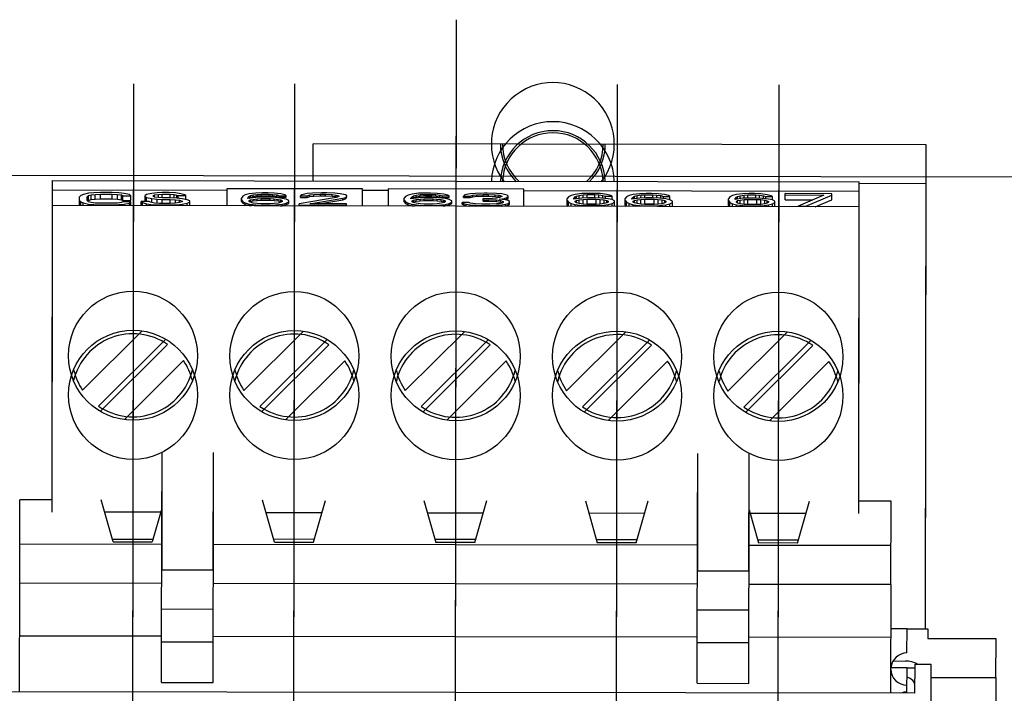
# Paper-space layout '177R0621_4_4' of a CAD drawing. Units: millimetres. Extents: x 0 to 841, y 0 to 594.
# Drawn here: x 320 to 326, y 412 to 416 of the extents above; entities that cross this region are included whole.
import ezdxf

# ---------------------------------------------------------------- set-up
doc = ezdxf.new("R2010")
doc.units = ezdxf.units.MM
doc.header["$LTSCALE"] = 46.255
doc.linetypes.add('CENTER', pattern=[0.6, 0.375, -0.075, 0.075, -0.075])
doc.layers.get('0').update_dxf_attribs({"linetype": 'CONTINUOUS'})
for name, color, linetype in [('2D_ITEMS', 7, 'CONTINUOUS'), ('COSMETIC', 7, 'CONTINUOUS'), ('LAY0001', 7, 'CONTINUOUS'), ('ROUNDS', 7, 'CONTINUOUS')]:
    doc.layers.add(name, color=color, linetype=linetype)

psp = doc.layouts.new('177R0621_4_4')

# ---------------------------------------------------------------- linework, layer by layer
at = {"color": 2, "linetype": 'CONTINUOUS'}
psp.add_line((355.7404, 415.3665), (306.7305, 415.4465), dxfattribs=at)
at = {"color": 7, "linetype": 'CONTINUOUS'}
for p, q in [((319.7377, 413.7097), (319.7404, 415.3953)), ((319.7404, 415.3953), (324.7404, 415.3871)), ((324.7377, 413.7015), (324.7404, 415.3871)), ((320.8204, 415.3335), (319.7404, 415.3353)), ((319.9062, 415.2404), (319.9063, 415.2943)), ((319.9145, 415.3024), (319.9063, 415.2943)), ((319.9308, 415.3089), (319.9145, 415.3024)), ((319.9634, 415.3153), (319.9308, 415.3089)), ((319.9552, 415.2942), (319.9634, 415.3007)), ((319.9552, 415.2698), (319.9552, 415.2942)), ((319.9961, 415.3185), (319.9634, 415.3153)), ((319.9634, 415.3007), (319.9797, 415.3055)), ((319.9634, 415.2711), (319.9634, 415.3007)), ((319.9797, 415.3055), (320.0042, 415.3088)), ((319.9797, 415.276), (319.9797, 415.3055)), ((320.0369, 415.3201), (319.9961, 415.3185)), ((320.0042, 415.3088), (320.0368, 415.3103)), ((320.0042, 415.2792), (320.0042, 415.3088)), ((320.0368, 415.2808), (320.0368, 415.3103)), ((320.0368, 415.3103), (320.1103, 415.3102)), ((320.1103, 415.32), (320.0369, 415.3201)), ((320.1102, 415.2807), (320.1103, 415.3102)), ((320.1511, 415.3183), (320.1103, 415.32)), ((320.1103, 415.3102), (320.1429, 415.3085)), ((320.1429, 415.279), (320.1429, 415.3085)), ((320.1429, 415.3085), (320.1674, 415.3052)), ((320.1837, 415.315), (320.1511, 415.3183)), ((320.1673, 415.2757), (320.1674, 415.3052)), ((320.1674, 415.3052), (320.1755, 415.3003)), ((320.1755, 415.2708), (320.1755, 415.3003)), ((320.1755, 415.3003), (320.2245, 415.3003)), ((320.2163, 415.3084), (320.1837, 415.315)), ((320.2245, 415.3003), (320.2163, 415.3084)), ((320.2244, 415.2707), (320.2245, 415.3003)), ((320.3224, 415.3082), (320.3142, 415.3017)), ((320.3142, 415.2657), (320.3142, 415.3017)), ((320.3142, 415.2952), (320.3224, 415.2887)), ((320.3223, 415.2643), (320.3224, 415.2887)), ((320.355, 415.3147), (320.3224, 415.3082)), ((320.3224, 415.2887), (320.355, 415.2822)), ((320.3877, 415.3179), (320.355, 415.3147)), ((320.3632, 415.3), (320.3713, 415.3049)), ((320.3632, 415.2968), (320.3632, 415.3)), ((320.3713, 415.2919), (320.3632, 415.2968)), ((320.3713, 415.3049), (320.3958, 415.3081)), ((320.3713, 415.2919), (320.3713, 415.3049)), ((320.3958, 415.2886), (320.3713, 415.2919)), ((320.4203, 415.3195), (320.3877, 415.3179)), ((320.3958, 415.3081), (320.4203, 415.3097)), ((320.3958, 415.2886), (320.3958, 415.3081)), ((320.4202, 415.2869), (320.3958, 415.2886)), ((320.4202, 415.2869), (320.4203, 415.3097)), ((320.4692, 415.2869), (320.4202, 415.2869)), ((320.4611, 415.3194), (320.4203, 415.3195)), ((320.4203, 415.3097), (320.4692, 415.3096)), ((320.5019, 415.3177), (320.4611, 415.3194)), ((320.4692, 415.2869), (320.4692, 415.3096)), ((320.4692, 415.3096), (320.4937, 415.308)), ((320.51, 415.2852), (320.4692, 415.2869)), ((320.4937, 415.2858), (320.4937, 415.308)), ((320.4937, 415.308), (320.51, 415.3047)), ((320.5345, 415.3128), (320.5019, 415.3177)), ((320.51, 415.2852), (320.51, 415.3047)), ((320.51, 415.3047), (320.5182, 415.3014)), ((320.5426, 415.2819), (320.51, 415.2852)), ((320.5181, 415.2843), (320.5182, 415.3014)), ((320.5182, 415.3014), (320.5671, 415.3013)), ((320.559, 415.3062), (320.5345, 415.3128)), ((320.5671, 415.3013), (320.559, 415.3062)), ((320.5671, 415.2769), (320.5671, 415.3013)), ((320.8204, 415.3437), (320.8202, 415.2375)), ((321.6604, 415.3423), (320.8204, 415.3437)), ((320.9102, 415.2649), (320.9103, 415.2861)), ((320.9184, 415.2975), (320.9103, 415.2861)), ((320.9348, 415.3056), (320.9184, 415.2975)), ((320.9593, 415.3121), (320.9348, 415.3056)), ((320.9511, 415.2861), (320.9592, 415.2958)), ((321, 415.2892), (320.9511, 415.2828)), ((320.9511, 415.2828), (320.9511, 415.2861)), ((320.9573, 415.2836), (320.9592, 415.286)), ((320.9592, 415.2958), (320.9674, 415.3007)), ((320.9592, 415.286), (320.9592, 415.2958)), ((320.9592, 415.286), (320.9674, 415.2908)), ((321.0001, 415.3169), (320.9593, 415.3121)), ((320.9674, 415.3007), (320.9837, 415.3055)), ((320.9674, 415.2908), (320.9674, 415.3007)), ((320.9674, 415.2908), (320.9837, 415.2957)), ((320.9837, 415.3055), (321.0082, 415.3087)), ((320.9837, 415.2957), (320.9837, 415.3055)), ((320.9837, 415.2957), (321.0082, 415.2989)), ((321.0408, 415.2908), (321, 415.2892)), ((321.0409, 415.3184), (321.0001, 415.3169)), ((321.0082, 415.3087), (321.0327, 415.3103)), ((321.0082, 415.2989), (321.0082, 415.3087)), ((321.0082, 415.2989), (321.0327, 415.3005)), ((321.0327, 415.3005), (321.0327, 415.3103)), ((321.0327, 415.3103), (321.0816, 415.3102)), ((321.0327, 415.3005), (321.0816, 415.3004)), ((321.0816, 415.2907), (321.0408, 415.2908)), ((321.0735, 415.3184), (321.0409, 415.3184)), ((321.1143, 415.3167), (321.0735, 415.3184)), ((321.0816, 415.3004), (321.0816, 415.3102)), ((321.0816, 415.3102), (321.1061, 415.3086)), ((321.0816, 415.3004), (321.1061, 415.2987)), ((321.1224, 415.289), (321.0816, 415.2907)), ((321.1061, 415.2987), (321.1061, 415.3086)), ((321.1061, 415.3086), (321.1306, 415.3053)), ((321.1061, 415.2987), (321.1306, 415.2954)), ((321.1551, 415.3117), (321.1143, 415.3167)), ((321.1632, 415.2841), (321.1224, 415.289)), ((321.1306, 415.2954), (321.1306, 415.3053)), ((321.1306, 415.3053), (321.1469, 415.3004)), ((321.1306, 415.2954), (321.1469, 415.2905)), ((321.1469, 415.2905), (321.1469, 415.3004)), ((321.1469, 415.3004), (321.1877, 415.3003)), ((321.1469, 415.2905), (321.1877, 415.2905)), ((321.1795, 415.3052), (321.1551, 415.3117)), ((321.1876, 415.2792), (321.1632, 415.2841)), ((321.1877, 415.3003), (321.1795, 415.3052)), ((321.1877, 415.2905), (321.1877, 415.3003)), ((321.4977, 415.2901), (321.2692, 415.2498)), ((321.2856, 415.3067), (321.2774, 415.3002)), ((321.2774, 415.2903), (321.2774, 415.3002)), ((321.2774, 415.3002), (321.3182, 415.3001)), ((321.2774, 415.2903), (321.3182, 415.2903)), ((321.3182, 415.3131), (321.2856, 415.3067)), ((321.3509, 415.3163), (321.3182, 415.3131)), ((321.3182, 415.3001), (321.3345, 415.305)), ((321.3182, 415.2903), (321.3182, 415.3001)), ((321.3182, 415.2903), (321.3345, 415.2951)), ((321.3344, 415.2497), (321.5385, 415.2851)), ((321.3345, 415.305), (321.359, 415.3082)), ((321.3345, 415.2951), (321.3345, 415.305)), ((321.3345, 415.2951), (321.359, 415.2983)), ((321.408, 415.3178), (321.3509, 415.3163)), ((321.359, 415.3082), (321.3998, 415.3097)), ((321.359, 415.2983), (321.359, 415.3082)), ((321.359, 415.2983), (321.3998, 415.2999)), ((321.3998, 415.2999), (321.3998, 415.3097)), ((321.3998, 415.3097), (321.4324, 415.3097)), ((321.3998, 415.2999), (321.4324, 415.2998)), ((321.4406, 415.3178), (321.408, 415.3178)), ((321.4324, 415.2998), (321.4324, 415.3097)), ((321.4324, 415.3097), (321.4732, 415.308)), ((321.4324, 415.2998), (321.4732, 415.2981)), ((321.4896, 415.3161), (321.4406, 415.3178)), ((321.4732, 415.2981), (321.4732, 415.308)), ((321.4732, 415.308), (321.4977, 415.3047)), ((321.4732, 415.2981), (321.4977, 415.2948)), ((321.5222, 415.3128), (321.4896, 415.3161)), ((321.4977, 415.2948), (321.4977, 415.3047)), ((321.4977, 415.3047), (321.514, 415.2998)), ((321.514, 415.2965), (321.4977, 415.2901)), ((321.4977, 415.2948), (321.5045, 415.2928)), ((321.514, 415.2998), (321.514, 415.2965)), ((321.5548, 415.3062), (321.5222, 415.3128)), ((321.5384, 415.2753), (321.5385, 415.2851)), ((321.5385, 415.2851), (321.5548, 415.29)), ((321.563, 415.2997), (321.5548, 415.3062)), ((321.5548, 415.29), (321.563, 415.2965)), ((321.5548, 415.2801), (321.5548, 415.29)), ((321.5548, 415.2801), (321.5629, 415.2866)), ((321.5629, 415.2866), (321.563, 415.2997)), ((321.6602, 415.2362), (321.6604, 415.3423)), ((321.8203, 415.3319), (321.6603, 415.3322)), ((321.8204, 415.342), (321.8202, 415.2359)), ((322.6604, 415.3407), (321.8204, 415.342)), ((321.9202, 415.2633), (321.9203, 415.2845)), ((321.9284, 415.2959), (321.9203, 415.2845)), ((321.9448, 415.304), (321.9284, 415.2959)), ((321.9693, 415.3104), (321.9448, 415.304)), ((321.9611, 415.2844), (321.9692, 415.2942)), ((322.01, 415.2876), (321.9611, 415.2812)), ((321.9611, 415.2812), (321.9611, 415.2844)), ((321.9673, 415.282), (321.9692, 415.2843)), ((321.9692, 415.2942), (321.9774, 415.299)), ((321.9692, 415.2843), (321.9692, 415.2942)), ((321.9692, 415.2843), (321.9774, 415.2892)), ((322.0101, 415.3152), (321.9693, 415.3104)), ((321.9774, 415.299), (321.9937, 415.3039)), ((321.9774, 415.2892), (321.9774, 415.299)), ((321.9774, 415.2892), (321.9937, 415.294)), ((321.9937, 415.3039), (322.0182, 415.3071)), ((321.9937, 415.294), (321.9937, 415.3039)), ((321.9937, 415.294), (322.0182, 415.2972)), ((322.0508, 415.2892), (322.01, 415.2876)), ((322.0509, 415.3168), (322.0101, 415.3152)), ((322.0182, 415.3071), (322.0427, 415.3087)), ((322.0182, 415.2972), (322.0182, 415.3071)), ((322.0182, 415.2972), (322.0427, 415.2988)), ((322.0427, 415.2988), (322.0427, 415.3087)), ((322.0427, 415.3087), (322.0916, 415.3086)), ((322.0427, 415.2988), (322.0916, 415.2987)), ((322.0916, 415.2891), (322.0508, 415.2892)), ((322.0835, 415.3167), (322.0509, 415.3168)), ((322.1243, 415.315), (322.0835, 415.3167)), ((322.0916, 415.2987), (322.0916, 415.3086)), ((322.0916, 415.3086), (322.1161, 415.3069)), ((322.0916, 415.2987), (322.1161, 415.2971)), ((322.1324, 415.2874), (322.0916, 415.2891)), ((322.1161, 415.2971), (322.1161, 415.3069)), ((322.1161, 415.3069), (322.1406, 415.3036)), ((322.1161, 415.2971), (322.1406, 415.2938)), ((322.1651, 415.3101), (322.1243, 415.315)), ((322.1732, 415.2824), (322.1324, 415.2874)), ((322.1406, 415.2938), (322.1406, 415.3036)), ((322.1406, 415.3036), (322.1569, 415.2987)), ((322.1406, 415.2938), (322.1569, 415.2889)), ((322.1569, 415.2889), (322.1569, 415.2987)), ((322.1569, 415.2987), (322.1977, 415.2987)), ((322.1569, 415.2889), (322.1977, 415.2888)), ((322.1895, 415.3036), (322.1651, 415.3101)), ((322.1977, 415.2987), (322.1895, 415.3036)), ((322.1977, 415.2888), (322.1977, 415.2987)), ((322.2956, 415.305), (322.2874, 415.2985)), ((322.2874, 415.2887), (322.2874, 415.2985)), ((322.2874, 415.2985), (322.3282, 415.2985)), ((322.2874, 415.2887), (322.3282, 415.2886)), ((322.3282, 415.3115), (322.2956, 415.305)), ((322.3609, 415.3147), (322.3282, 415.3115)), ((322.3282, 415.2985), (322.3445, 415.3033)), ((322.3282, 415.2886), (322.3282, 415.2985)), ((322.3282, 415.2886), (322.3445, 415.2935)), ((322.3445, 415.3033), (322.369, 415.3065)), ((322.3445, 415.2935), (322.3445, 415.3033)), ((322.3445, 415.2935), (322.369, 415.2967)), ((322.418, 415.3162), (322.3609, 415.3147)), ((322.369, 415.3065), (322.4098, 415.3081)), ((322.369, 415.2967), (322.369, 415.3065)), ((322.369, 415.2967), (322.4098, 415.2982)), ((322.4098, 415.2982), (322.4098, 415.3081)), ((322.4098, 415.3081), (322.4424, 415.308)), ((322.4098, 415.2982), (322.4424, 415.2982)), ((322.4343, 415.3162), (322.418, 415.3162)), ((322.4914, 415.3144), (322.4343, 415.3162)), ((322.4424, 415.2982), (322.4424, 415.308)), ((322.4424, 415.308), (322.4832, 415.3063)), ((322.4424, 415.2982), (322.4832, 415.2965)), ((322.4914, 415.2852), (322.4424, 415.282)), ((322.4832, 415.2965), (322.4832, 415.3063)), ((322.4832, 415.3063), (322.5077, 415.303)), ((322.4832, 415.2965), (322.5077, 415.2932)), ((322.524, 415.3111), (322.4914, 415.3144)), ((322.5077, 415.2884), (322.4914, 415.2852)), ((322.5077, 415.2932), (322.5077, 415.303)), ((322.5077, 415.303), (322.524, 415.2981)), ((322.524, 415.2949), (322.5077, 415.2884)), ((322.5077, 415.2932), (322.5145, 415.2911)), ((322.5077, 415.2787), (322.5403, 415.2835)), ((322.5567, 415.3046), (322.524, 415.3111)), ((322.524, 415.2981), (322.524, 415.2949)), ((322.5403, 415.2835), (322.5566, 415.2883)), ((322.5403, 415.276), (322.5403, 415.2835)), ((322.5566, 415.2883), (322.5648, 415.2948)), ((322.5566, 415.2785), (322.5566, 415.2883)), ((322.5566, 415.2785), (322.5648, 415.285)), ((322.5648, 415.2981), (322.5567, 415.3046)), ((322.5648, 415.285), (322.5648, 415.2981)), ((322.6602, 415.2345), (322.6604, 415.3407)), ((324.7403, 415.3271), (322.6603, 415.3305)), ((322.9384, 415.2942), (322.9303, 415.2828)), ((322.9548, 415.3023), (322.9384, 415.2942)), ((322.9793, 415.3088), (322.9548, 415.3023)), ((322.9711, 415.2828), (322.9792, 415.2925)), ((323.02, 415.2859), (322.9711, 415.2795)), ((322.9792, 415.2925), (322.9874, 415.2974)), ((322.9792, 415.2806), (322.9792, 415.2925)), ((323.0201, 415.3136), (322.9793, 415.3088)), ((322.9874, 415.2974), (323.0037, 415.3022)), ((322.9874, 415.2817), (322.9874, 415.2974)), ((323.0037, 415.3022), (323.0282, 415.3054)), ((323.0037, 415.2838), (323.0037, 415.3022)), ((323.0608, 415.2875), (323.02, 415.2859)), ((323.0609, 415.3151), (323.0201, 415.3136)), ((323.0282, 415.3054), (323.0527, 415.307)), ((323.0282, 415.2863), (323.0282, 415.3054)), ((323.0527, 415.2872), (323.0527, 415.307)), ((323.0527, 415.307), (323.1016, 415.3069)), ((323.1016, 415.2874), (323.0608, 415.2875)), ((323.0935, 415.3151), (323.0609, 415.3151)), ((323.1343, 415.3134), (323.0935, 415.3151)), ((323.1016, 415.2874), (323.1016, 415.3069)), ((323.1016, 415.3069), (323.1261, 415.3053)), ((323.1424, 415.2857), (323.1016, 415.2874)), ((323.1261, 415.2864), (323.1261, 415.3053)), ((323.1261, 415.3053), (323.1506, 415.302)), ((323.1751, 415.3084), (323.1343, 415.3134)), ((323.1832, 415.2808), (323.1424, 415.2857)), ((323.1505, 415.2848), (323.1506, 415.302)), ((323.1506, 415.302), (323.1669, 415.2971)), ((323.1669, 415.2828), (323.1669, 415.2971)), ((323.1669, 415.2971), (323.2077, 415.297)), ((323.1995, 415.3019), (323.1751, 415.3084)), ((323.2077, 415.297), (323.1995, 415.3019)), ((323.2076, 415.2759), (323.2077, 415.297)), ((323.2974, 415.2936), (323.2892, 415.2823)), ((323.3137, 415.3017), (323.2974, 415.2936)), ((323.3382, 415.3082), (323.3137, 415.3017)), ((323.33, 415.2822), (323.3382, 415.2919)), ((323.379, 415.2854), (323.33, 415.2789)), ((323.379, 415.313), (323.3382, 415.3082)), ((323.3382, 415.2919), (323.3464, 415.2968)), ((323.3382, 415.28), (323.3382, 415.2919)), ((323.3463, 415.2811), (323.3464, 415.2968)), ((323.3464, 415.2968), (323.3627, 415.3016)), ((323.3627, 415.3016), (323.3872, 415.3049)), ((323.3627, 415.2832), (323.3627, 415.3016)), ((323.4198, 415.3146), (323.379, 415.313)), ((323.4198, 415.2869), (323.379, 415.2854)), ((323.3871, 415.2857), (323.3872, 415.3049)), ((323.3872, 415.3049), (323.4117, 415.3064)), ((323.4116, 415.2866), (323.4117, 415.3064)), ((323.4117, 415.3064), (323.4606, 415.3064)), ((323.4525, 415.3145), (323.4198, 415.3146)), ((323.4606, 415.2868), (323.4198, 415.2869)), ((323.4932, 415.3128), (323.4525, 415.3145)), ((323.4606, 415.2868), (323.4606, 415.3064)), ((323.4606, 415.3064), (323.4851, 415.3047)), ((323.5014, 415.2852), (323.4606, 415.2868)), ((323.485, 415.2858), (323.4851, 415.3047)), ((323.4851, 415.3047), (323.5095, 415.3014)), ((323.534, 415.3079), (323.4932, 415.3128)), ((323.5421, 415.2802), (323.5014, 415.2852)), ((323.5095, 415.2842), (323.5095, 415.3014)), ((323.5095, 415.3014), (323.5259, 415.2965)), ((323.5258, 415.2822), (323.5259, 415.2965)), ((323.5259, 415.2965), (323.5666, 415.2964)), ((323.5585, 415.3013), (323.534, 415.3079)), ((323.5666, 415.2964), (323.5585, 415.3013)), ((323.5666, 415.2753), (323.5666, 415.2964)), ((323.9383, 415.2926), (323.9303, 415.2812)), ((323.9543, 415.3007), (323.9383, 415.2926)), ((323.9782, 415.3071), (323.9543, 415.3007)), ((323.9702, 415.2811), (323.9782, 415.2909)), ((324.0181, 415.2843), (323.9702, 415.2779)), ((324.0181, 415.3119), (323.9782, 415.3071)), ((323.9782, 415.2909), (323.9862, 415.2957)), ((323.9782, 415.279), (323.9782, 415.2909)), ((323.9862, 415.2957), (324.0022, 415.3006)), ((323.9862, 415.28), (323.9862, 415.2957)), ((324.0021, 415.2822), (324.0022, 415.3006)), ((324.0022, 415.3006), (324.0261, 415.3038)), ((324.0581, 415.3135), (324.0181, 415.3119)), ((324.058, 415.2859), (324.0181, 415.2843)), ((324.0261, 415.3038), (324.0501, 415.3054)), ((324.0261, 415.2846), (324.0261, 415.3038)), ((324.05, 415.2856), (324.0501, 415.3054)), ((324.0501, 415.3054), (324.098, 415.3053)), ((324.0979, 415.2858), (324.058, 415.2859)), ((324.09, 415.3135), (324.0581, 415.3135)), ((324.1299, 415.3118), (324.09, 415.3135)), ((324.0979, 415.2858), (324.098, 415.3053)), ((324.1379, 415.2841), (324.0979, 415.2858)), ((324.098, 415.3053), (324.1219, 415.3037)), ((324.1219, 415.2848), (324.1219, 415.3037)), ((324.1219, 415.3037), (324.1459, 415.3004)), ((324.1698, 415.3068), (324.1299, 415.3118)), ((324.1778, 415.2792), (324.1379, 415.2841)), ((324.1458, 415.2831), (324.1459, 415.3004)), ((324.1459, 415.3004), (324.1618, 415.2955)), ((324.1618, 415.2812), (324.1618, 415.2955)), ((324.1618, 415.2955), (324.2017, 415.2954)), ((324.1938, 415.3003), (324.1698, 415.3068)), ((324.2017, 415.2954), (324.1938, 415.3003)), ((324.2017, 415.2743), (324.2017, 415.2954)), ((324.2815, 415.2755), (324.2816, 415.3131)), ((324.569, 415.3127), (324.2816, 415.3131)), ((324.2816, 415.305), (324.5211, 415.3046)), ((324.5211, 415.3046), (324.3613, 415.2366)), ((324.4092, 415.2365), (324.569, 415.3045)), ((324.569, 415.275), (324.569, 415.3127)), ((324.7402, 415.2311), (319.7402, 415.2393)), ((319.9062, 415.2699), (319.9144, 415.2618)), ((319.9062, 415.2404), (319.9075, 415.239)), ((319.9144, 415.239), (319.9144, 415.2618)), ((319.9144, 415.2618), (319.9307, 415.2552)), ((319.9307, 415.239), (319.9307, 415.2552)), ((319.9307, 415.2552), (319.9633, 415.2487)), ((319.9633, 415.2633), (319.9552, 415.2698)), ((319.9584, 415.2672), (319.9634, 415.2711)), ((319.9797, 415.2584), (319.9633, 415.2633)), ((319.9633, 415.2389), (319.9633, 415.2487)), ((319.9633, 415.2487), (319.9959, 415.2454)), ((319.9634, 415.2711), (319.9797, 415.276)), ((319.9797, 415.276), (320.0042, 415.2792)), ((320.0041, 415.2551), (319.9797, 415.2584)), ((319.9959, 415.2389), (319.9959, 415.2454)), ((319.9959, 415.2454), (320.0367, 415.2437)), ((320.0368, 415.2534), (320.0041, 415.2551)), ((320.0042, 415.2792), (320.0368, 415.2808)), ((320.0367, 415.2388), (320.0367, 415.2437)), ((320.0367, 415.2437), (320.1102, 415.2436)), ((320.0368, 415.2808), (320.1102, 415.2807)), ((320.1102, 415.2533), (320.0368, 415.2534)), ((320.1102, 415.2807), (320.1429, 415.279)), ((320.1428, 415.2549), (320.1102, 415.2533)), ((320.1102, 415.2436), (320.151, 415.2451)), ((320.1102, 415.2387), (320.1102, 415.2436)), ((320.1673, 415.2581), (320.1428, 415.2549)), ((320.1429, 415.279), (320.1673, 415.2757)), ((320.1509, 415.2386), (320.151, 415.2451)), ((320.151, 415.2451), (320.1836, 415.2483)), ((320.1673, 415.2757), (320.1755, 415.2708)), ((320.1755, 415.263), (320.1673, 415.2581)), ((320.1755, 415.2708), (320.2244, 415.2707)), ((320.2244, 415.2629), (320.1755, 415.263)), ((320.1836, 415.2483), (320.2162, 415.2548)), ((320.1836, 415.2386), (320.1836, 415.2483)), ((320.2162, 415.2548), (320.2244, 415.2629)), ((320.2162, 415.2385), (320.2162, 415.2548)), ((320.2244, 415.2385), (320.2244, 415.2629)), ((320.2896, 415.2384), (320.2897, 415.2644)), ((320.2897, 415.2644), (320.2978, 415.2579)), ((320.3386, 415.2643), (320.2897, 415.2644)), ((320.2978, 415.2384), (320.2978, 415.2579)), ((320.2978, 415.2579), (320.3223, 415.2497)), ((320.3142, 415.2657), (320.3158, 415.2644)), ((320.3223, 415.2384), (320.3223, 415.2497)), ((320.3223, 415.2497), (320.3631, 415.2448)), ((320.3468, 415.2594), (320.3386, 415.2643)), ((320.3712, 415.2545), (320.3468, 415.2594)), ((320.3549, 415.2578), (320.355, 415.2822)), ((320.355, 415.2822), (320.3876, 415.2789)), ((320.3631, 415.2383), (320.3631, 415.2448)), ((320.3631, 415.2448), (320.4039, 415.2431)), ((320.4039, 415.2528), (320.3712, 415.2545)), ((320.3876, 415.2537), (320.3876, 415.2789)), ((320.3876, 415.2789), (320.4202, 415.2772)), ((320.4691, 415.2527), (320.4039, 415.2528)), ((320.4039, 415.2382), (320.4039, 415.2431)), ((320.4039, 415.2431), (320.4691, 415.243)), ((320.4202, 415.2528), (320.4202, 415.2772)), ((320.4202, 415.2772), (320.4692, 415.2771)), ((320.4691, 415.2527), (320.4692, 415.2771)), ((320.5018, 415.2543), (320.4691, 415.2527)), ((320.4691, 415.243), (320.5099, 415.2445)), ((320.4691, 415.2381), (320.4691, 415.243)), ((320.4692, 415.2771), (320.5018, 415.2754)), ((320.5018, 415.2543), (320.5018, 415.2754)), ((320.5018, 415.2754), (320.5263, 415.2721)), ((320.5263, 415.2575), (320.5018, 415.2543)), ((320.5099, 415.2445), (320.5426, 415.2477)), ((320.5099, 415.238), (320.5099, 415.2445)), ((320.5263, 415.2575), (320.5263, 415.2721)), ((320.5263, 415.2721), (320.5426, 415.2672)), ((320.5426, 415.2624), (320.5263, 415.2575)), ((320.5425, 415.238), (320.5426, 415.2477)), ((320.5752, 415.2753), (320.5426, 415.2819)), ((320.5426, 415.2672), (320.5426, 415.2624)), ((320.5426, 415.2477), (320.5752, 415.2542)), ((320.5915, 415.2688), (320.5752, 415.2753)), ((320.5752, 415.2542), (320.5915, 415.2606)), ((320.5752, 415.2379), (320.5752, 415.2542)), ((320.5915, 415.2379), (320.5915, 415.2688)), ((320.9102, 415.2649), (320.9184, 415.2535)), ((320.9103, 415.2748), (320.9184, 415.2634)), ((320.9184, 415.2535), (320.9184, 415.2634)), ((320.9184, 415.2634), (320.9347, 415.2552)), ((320.9184, 415.2535), (320.9347, 415.2454)), ((320.9347, 415.2454), (320.9347, 415.2552)), ((320.9347, 415.2552), (320.9592, 415.2487)), ((320.9347, 415.2454), (320.9591, 415.2388)), ((320.9591, 415.2388), (320.9592, 415.2487)), ((320.9591, 415.2388), (320.9717, 415.2373)), ((320.9592, 415.2698), (320.9674, 415.2747)), ((320.9592, 415.2649), (320.9592, 415.2698)), ((320.9673, 415.26), (320.9592, 415.2649)), ((320.9592, 415.2487), (320.9999, 415.2437)), ((320.9633, 415.2624), (320.9673, 415.2648)), ((320.9673, 415.2648), (320.9674, 415.2747)), ((320.9673, 415.2648), (320.9837, 415.268)), ((320.9836, 415.2551), (320.9673, 415.26)), ((320.9674, 415.2747), (320.9837, 415.2779)), ((321.0081, 415.2518), (320.9836, 415.2551)), ((320.9837, 415.2779), (321.0082, 415.2811)), ((320.9837, 415.268), (320.9837, 415.2779)), ((320.9837, 415.268), (321.0081, 415.2713)), ((320.9999, 415.2372), (320.9999, 415.2437)), ((320.9999, 415.2437), (321.0407, 415.242)), ((321.0081, 415.2713), (321.0082, 415.2811)), ((321.0081, 415.2713), (321.0326, 415.2728)), ((321.0326, 415.2502), (321.0081, 415.2518)), ((321.0082, 415.2811), (321.0326, 415.2827)), ((321.0326, 415.2728), (321.0326, 415.2827)), ((321.0326, 415.2827), (321.0898, 415.2826)), ((321.0326, 415.2728), (321.0897, 415.2727)), ((321.0897, 415.2501), (321.0326, 415.2502)), ((321.0407, 415.2372), (321.0407, 415.242)), ((321.0407, 415.242), (321.0815, 415.242)), ((321.0815, 415.242), (321.1223, 415.2435)), ((321.0815, 415.2371), (321.0815, 415.242)), ((321.0897, 415.2727), (321.0898, 415.2826)), ((321.0897, 415.2727), (321.1142, 415.2711)), ((321.1142, 415.2517), (321.0897, 415.2501)), ((321.0898, 415.2826), (321.1142, 415.2809)), ((321.1142, 415.2711), (321.1142, 415.2809)), ((321.1142, 415.2809), (321.1387, 415.2776)), ((321.1142, 415.2711), (321.1387, 415.2678)), ((321.1387, 415.2549), (321.1142, 415.2517)), ((321.1223, 415.2435), (321.1631, 415.2483)), ((321.1223, 415.237), (321.1223, 415.2435)), ((321.1387, 415.2678), (321.1387, 415.2776)), ((321.1387, 415.2776), (321.155, 415.2744)), ((321.1387, 415.2678), (321.155, 415.2645)), ((321.155, 415.2597), (321.1387, 415.2549)), ((321.1505, 415.237), (321.1631, 415.2385)), ((321.155, 415.2645), (321.155, 415.2744)), ((321.155, 415.2744), (321.1632, 415.2695)), ((321.1631, 415.2646), (321.155, 415.2597)), ((321.155, 415.2645), (321.159, 415.2621)), ((321.1632, 415.2695), (321.1631, 415.2646)), ((321.1631, 415.2483), (321.1876, 415.2548)), ((321.1631, 415.2385), (321.1631, 415.2483)), ((321.1631, 415.2385), (321.1876, 415.2449)), ((321.2039, 415.271), (321.1876, 415.2792)), ((321.1876, 415.2548), (321.2039, 415.2629)), ((321.1876, 415.2449), (321.1876, 415.2548)), ((321.1876, 415.2449), (321.2039, 415.2531)), ((321.2039, 415.2531), (321.2039, 415.271)), ((321.2692, 415.2368), (321.2692, 415.2498)), ((321.2692, 415.2417), (321.5629, 415.2412)), ((321.5629, 415.2493), (321.3344, 415.2497)), ((321.3906, 415.2496), (321.5384, 415.2753)), ((321.5384, 415.2753), (321.5548, 415.2801)), ((321.5629, 415.2363), (321.5629, 415.2493)), ((321.9202, 415.2633), (321.9284, 415.2519)), ((321.9203, 415.2731), (321.9284, 415.2617)), ((321.9284, 415.2519), (321.9284, 415.2617)), ((321.9284, 415.2617), (321.9447, 415.2536)), ((321.9284, 415.2519), (321.9447, 415.2437)), ((321.9447, 415.2437), (321.9447, 415.2536)), ((321.9447, 415.2536), (321.9692, 415.247)), ((321.9447, 415.2437), (321.9691, 415.2372)), ((321.9691, 415.2372), (321.9692, 415.247)), ((321.9691, 415.2372), (321.9817, 415.2356)), ((321.9692, 415.2682), (321.9774, 415.273)), ((321.9692, 415.2633), (321.9692, 415.2682)), ((321.9773, 415.2584), (321.9692, 415.2633)), ((321.9692, 415.247), (322.0099, 415.2421)), ((321.9733, 415.2608), (321.9773, 415.2632)), ((321.9773, 415.2632), (321.9774, 415.273)), ((321.9773, 415.2632), (321.9937, 415.2664)), ((321.9936, 415.2535), (321.9773, 415.2584)), ((321.9774, 415.273), (321.9937, 415.2762)), ((322.0181, 415.2502), (321.9936, 415.2535)), ((321.9937, 415.2762), (322.0182, 415.2795)), ((321.9937, 415.2664), (321.9937, 415.2762)), ((321.9937, 415.2664), (322.0181, 415.2696)), ((322.0099, 415.2356), (322.0099, 415.2421)), ((322.0099, 415.2421), (322.0507, 415.2404)), ((322.0181, 415.2696), (322.0182, 415.2795)), ((322.0181, 415.2696), (322.0426, 415.2712)), ((322.0426, 415.2485), (322.0181, 415.2502)), ((322.0182, 415.2795), (322.0426, 415.281)), ((322.0426, 415.2712), (322.0426, 415.281)), ((322.0426, 415.281), (322.0997, 415.2809)), ((322.0426, 415.2712), (322.0997, 415.2711)), ((322.0997, 415.2484), (322.0426, 415.2485)), ((322.0507, 415.2355), (322.0507, 415.2404)), ((322.0507, 415.2404), (322.0915, 415.2403)), ((322.0915, 415.2403), (322.1323, 415.2419)), ((322.0915, 415.2355), (322.0915, 415.2403)), ((322.0997, 415.2711), (322.0997, 415.2809)), ((322.0997, 415.2809), (322.1242, 415.2793)), ((322.0997, 415.2711), (322.1242, 415.2694)), ((322.1242, 415.25), (322.0997, 415.2484)), ((322.1242, 415.2694), (322.1242, 415.2793)), ((322.1242, 415.2793), (322.1487, 415.276)), ((322.1242, 415.2694), (322.1487, 415.2661)), ((322.1487, 415.2532), (322.1242, 415.25)), ((322.1323, 415.2419), (322.1731, 415.2467)), ((322.1323, 415.2354), (322.1323, 415.2419)), ((322.1487, 415.2661), (322.1487, 415.276)), ((322.1487, 415.276), (322.165, 415.2727)), ((322.1487, 415.2661), (322.165, 415.2629)), ((322.165, 415.2581), (322.1487, 415.2532)), ((322.1605, 415.2354), (322.1731, 415.2368)), ((322.165, 415.2629), (322.165, 415.2727)), ((322.165, 415.2727), (322.1732, 415.2678)), ((322.1731, 415.2629), (322.165, 415.2581)), ((322.165, 415.2629), (322.169, 415.2605)), ((322.1732, 415.2678), (322.1731, 415.2629)), ((322.1731, 415.2467), (322.1976, 415.2531)), ((322.1731, 415.2368), (322.1731, 415.2467)), ((322.1731, 415.2368), (322.1976, 415.2433)), ((322.1976, 415.2775), (322.1732, 415.2824)), ((322.2139, 415.2694), (322.1976, 415.2775)), ((322.1976, 415.2531), (322.2139, 415.2612)), ((322.1976, 415.2433), (322.1976, 415.2531)), ((322.1976, 415.2433), (322.2139, 415.2514)), ((322.2139, 415.2514), (322.2139, 415.2694)), ((322.2792, 415.248), (322.2792, 415.2579)), ((322.2792, 415.2579), (322.2873, 415.253)), ((322.32, 415.2578), (322.2792, 415.2579)), ((322.2792, 415.248), (322.2873, 415.2432)), ((322.2873, 415.2432), (322.2873, 415.253)), ((322.2873, 415.253), (322.3037, 415.2481)), ((322.2873, 415.2432), (322.3036, 415.2383)), ((322.3036, 415.2383), (322.3037, 415.2481)), ((322.3036, 415.2383), (322.3272, 415.2351)), ((322.3037, 415.2481), (322.3281, 415.2448)), ((322.3281, 415.2546), (322.32, 415.2578)), ((322.3445, 415.2513), (322.3281, 415.2546)), ((322.3281, 415.235), (322.3281, 415.2448)), ((322.3281, 415.2448), (322.3608, 415.2415)), ((322.3608, 415.2496), (322.3445, 415.2513)), ((322.3607, 415.235), (322.3608, 415.2415)), ((322.4016, 415.2479), (322.3608, 415.2496)), ((322.3608, 415.2415), (322.3934, 415.2398)), ((322.3934, 415.235), (322.3934, 415.2398)), ((322.3934, 415.2398), (322.4586, 415.2397)), ((322.4505, 415.2479), (322.4016, 415.2479)), ((322.4097, 415.2657), (322.4098, 415.2821)), ((322.4097, 415.2657), (322.4424, 415.2657)), ((322.4424, 415.282), (322.4098, 415.2821)), ((322.4098, 415.2756), (322.4424, 415.2755)), ((322.4424, 415.2657), (322.4424, 415.2755)), ((322.4424, 415.2755), (322.4913, 415.2738)), ((322.4424, 415.2657), (322.4913, 415.264)), ((322.4913, 415.2494), (322.4505, 415.2479)), ((322.4586, 415.2397), (322.4913, 415.2413)), ((322.4586, 415.2349), (322.4586, 415.2397)), ((322.4913, 415.264), (322.4913, 415.2738)), ((322.4913, 415.2738), (322.5158, 415.2705)), ((322.4913, 415.264), (322.5158, 415.2607)), ((322.5076, 415.251), (322.4913, 415.2494)), ((322.4913, 415.2413), (322.5239, 415.2445)), ((322.4913, 415.2348), (322.4913, 415.2413)), ((322.5239, 415.2542), (322.5076, 415.251)), ((322.5484, 415.2753), (322.5077, 415.2787)), ((322.5158, 415.2607), (322.5158, 415.2705)), ((322.5158, 415.2705), (322.5321, 415.264)), ((322.5158, 415.2607), (322.5279, 415.2558)), ((322.5321, 415.2575), (322.5239, 415.2542)), ((322.5239, 415.2445), (322.5484, 415.2477)), ((322.5239, 415.2346), (322.5239, 415.2445)), ((322.5248, 415.2348), (322.5484, 415.2379)), ((322.5321, 415.264), (322.5321, 415.2575)), ((322.5466, 415.2755), (322.5566, 415.2785)), ((322.5648, 415.2704), (322.5484, 415.2753)), ((322.5484, 415.2477), (322.5647, 415.2525)), ((322.5484, 415.2379), (322.5484, 415.2477)), ((322.5484, 415.2379), (322.5647, 415.2427)), ((322.5647, 415.2525), (322.5729, 415.2574)), ((322.5647, 415.2427), (322.5647, 415.2525)), ((322.5647, 415.2427), (322.5729, 415.2476)), ((322.5729, 415.2639), (322.5648, 415.2704)), ((322.5729, 415.2476), (322.5729, 415.2639)), ((322.9302, 415.2419), (322.9303, 415.2828)), ((322.9302, 415.2419), (322.9358, 415.2341)), ((322.9303, 415.2715), (322.9384, 415.2601)), ((322.9383, 415.2341), (322.9384, 415.2601)), ((322.9384, 415.2601), (322.9547, 415.2519)), ((322.9547, 415.2341), (322.9547, 415.2519)), ((322.9547, 415.2519), (322.9792, 415.2454)), ((322.9711, 415.2795), (322.9711, 415.2828)), ((322.9791, 415.234), (322.9792, 415.2454)), ((322.9792, 415.2665), (322.9874, 415.2714)), ((322.9792, 415.2616), (322.9792, 415.2665)), ((322.9873, 415.2567), (322.9792, 415.2616)), ((322.9792, 415.2454), (323.0199, 415.2404)), ((322.9873, 415.2567), (322.9874, 415.2714)), ((323.0036, 415.2518), (322.9873, 415.2567)), ((322.9874, 415.2714), (323.0037, 415.2746)), ((323.0036, 415.2518), (323.0037, 415.2746)), ((323.0281, 415.2485), (323.0036, 415.2518)), ((323.0037, 415.2746), (323.0282, 415.2778)), ((323.0199, 415.2339), (323.0199, 415.2404)), ((323.0199, 415.2404), (323.0607, 415.2387)), ((323.0281, 415.2483), (323.0282, 415.2778)), ((323.0526, 415.2469), (323.0281, 415.2485)), ((323.0282, 415.2778), (323.0526, 415.2794)), ((323.0302, 415.2484), (323.0526, 415.2498)), ((323.0526, 415.2498), (323.0526, 415.2794)), ((323.0526, 415.2794), (323.1097, 415.2793)), ((323.0526, 415.2498), (323.1097, 415.2498)), ((323.1097, 415.2468), (323.0526, 415.2469)), ((323.0607, 415.2339), (323.0607, 415.2387)), ((323.0607, 415.2387), (323.1015, 415.2387)), ((323.1015, 415.2387), (323.1423, 415.2402)), ((323.1015, 415.2338), (323.1015, 415.2387)), ((323.1097, 415.2498), (323.1097, 415.2793)), ((323.1097, 415.2793), (323.1342, 415.2776)), ((323.1097, 415.2498), (323.132, 415.2482)), ((323.1342, 415.2484), (323.1097, 415.2468)), ((323.1342, 415.2481), (323.1342, 415.2776)), ((323.1342, 415.2776), (323.1587, 415.2743)), ((323.1587, 415.2516), (323.1342, 415.2484)), ((323.1423, 415.2402), (323.1831, 415.245)), ((323.1423, 415.2337), (323.1423, 415.2402)), ((323.1587, 415.2516), (323.1587, 415.2743)), ((323.1587, 415.2743), (323.175, 415.2711)), ((323.175, 415.2564), (323.1587, 415.2516)), ((323.175, 415.2564), (323.175, 415.2711)), ((323.175, 415.2711), (323.1832, 415.2662)), ((323.1831, 415.2613), (323.175, 415.2564)), ((323.1832, 415.2662), (323.1831, 415.2613)), ((323.1831, 415.245), (323.2076, 415.2515)), ((323.1831, 415.2337), (323.1831, 415.245)), ((323.2076, 415.2759), (323.1832, 415.2808)), ((323.2239, 415.2677), (323.2076, 415.2759)), ((323.2076, 415.2515), (323.2239, 415.2596)), ((323.2076, 415.2336), (323.2076, 415.2515)), ((323.2239, 415.2336), (323.2239, 415.2677)), ((323.2892, 415.2413), (323.2892, 415.2823)), ((323.2892, 415.2709), (323.2974, 415.2595)), ((323.2892, 415.2413), (323.2948, 415.2335)), ((323.2973, 415.2335), (323.2974, 415.2595)), ((323.2974, 415.2595), (323.3137, 415.2513)), ((323.3136, 415.2335), (323.3137, 415.2513)), ((323.3137, 415.2513), (323.3381, 415.2448)), ((323.33, 415.2789), (323.33, 415.2822)), ((323.3381, 415.2334), (323.3381, 415.2448)), ((323.3381, 415.2448), (323.3789, 415.2398)), ((323.3382, 415.2659), (323.3463, 415.2708)), ((323.3382, 415.261), (323.3382, 415.2659)), ((323.3463, 415.2561), (323.3382, 415.261)), ((323.3463, 415.2708), (323.3626, 415.274)), ((323.3463, 415.2561), (323.3463, 415.2708)), ((323.3626, 415.2512), (323.3463, 415.2561)), ((323.3626, 415.274), (323.3871, 415.2772)), ((323.3626, 415.2512), (323.3626, 415.274)), ((323.3871, 415.248), (323.3626, 415.2512)), ((323.3789, 415.2334), (323.3789, 415.2398)), ((323.3789, 415.2398), (323.4197, 415.2381)), ((323.3871, 415.2772), (323.4116, 415.2788)), ((323.3871, 415.2477), (323.3871, 415.2772)), ((323.4116, 415.2463), (323.3871, 415.248)), ((323.3892, 415.2478), (323.4116, 415.2493)), ((323.4116, 415.2493), (323.4116, 415.2788)), ((323.4116, 415.2788), (323.4687, 415.2787)), ((323.4116, 415.2493), (323.4687, 415.2492)), ((323.4687, 415.2462), (323.4116, 415.2463)), ((323.4197, 415.2333), (323.4197, 415.2381)), ((323.4197, 415.2381), (323.4605, 415.2381)), ((323.4605, 415.2381), (323.5013, 415.2396)), ((323.4605, 415.2332), (323.4605, 415.2381)), ((323.4687, 415.2492), (323.4687, 415.2787)), ((323.4687, 415.2787), (323.4932, 415.277)), ((323.4687, 415.2492), (323.491, 415.2476)), ((323.4931, 415.2478), (323.4687, 415.2462)), ((323.4931, 415.2475), (323.4932, 415.277)), ((323.5176, 415.251), (323.4931, 415.2478)), ((323.4932, 415.277), (323.5177, 415.2738)), ((323.5013, 415.2396), (323.5421, 415.2444)), ((323.5013, 415.2332), (323.5013, 415.2396)), ((323.5176, 415.251), (323.5177, 415.2738)), ((323.5339, 415.2558), (323.5176, 415.251)), ((323.5177, 415.2738), (323.534, 415.2705)), ((323.5339, 415.2558), (323.534, 415.2705)), ((323.5421, 415.2607), (323.5339, 415.2558)), ((323.534, 415.2705), (323.5421, 415.2656)), ((323.5666, 415.2753), (323.5421, 415.2802)), ((323.5421, 415.2656), (323.5421, 415.2607)), ((323.5421, 415.2444), (323.5666, 415.2509)), ((323.5421, 415.2331), (323.5421, 415.2444)), ((323.5665, 415.2331), (323.5666, 415.2509)), ((323.5829, 415.2671), (323.5666, 415.2753)), ((323.5666, 415.2509), (323.5829, 415.259)), ((323.5829, 415.233), (323.5829, 415.2671)), ((323.9302, 415.2403), (323.9303, 415.2812)), ((323.9302, 415.2403), (323.9357, 415.2325)), ((323.9303, 415.2698), (323.9382, 415.2584)), ((323.9382, 415.2324), (323.9382, 415.2584)), ((323.9382, 415.2584), (323.9542, 415.2503)), ((323.9541, 415.2324), (323.9542, 415.2503)), ((323.9542, 415.2503), (323.9781, 415.2437)), ((323.9702, 415.2779), (323.9702, 415.2811)), ((323.9781, 415.2649), (323.9861, 415.2697)), ((323.9781, 415.26), (323.9781, 415.2649)), ((323.9861, 415.2551), (323.9781, 415.26)), ((323.9781, 415.2324), (323.9781, 415.2437)), ((323.9781, 415.2437), (324.018, 415.2388)), ((323.9861, 415.2697), (324.0021, 415.273)), ((323.9861, 415.2551), (323.9861, 415.2697)), ((324.0021, 415.2502), (323.9861, 415.2551)), ((324.0021, 415.273), (324.0261, 415.2762)), ((324.0021, 415.2502), (324.0021, 415.273)), ((324.026, 415.2469), (324.0021, 415.2502)), ((324.018, 415.2323), (324.018, 415.2388)), ((324.018, 415.2388), (324.0579, 415.2371)), ((324.026, 415.2466), (324.0261, 415.2762)), ((324.05, 415.2452), (324.026, 415.2469)), ((324.0261, 415.2762), (324.05, 415.2778)), ((324.0281, 415.2468), (324.05, 415.2482)), ((324.05, 415.2482), (324.05, 415.2778)), ((324.05, 415.2778), (324.1059, 415.2777)), ((324.05, 415.2482), (324.1059, 415.2481)), ((324.1059, 415.2452), (324.05, 415.2452)), ((324.0579, 415.2323), (324.0579, 415.2371)), ((324.0579, 415.2371), (324.0979, 415.237)), ((324.0978, 415.2322), (324.0979, 415.237)), ((324.0979, 415.237), (324.1378, 415.2386)), ((324.1059, 415.2481), (324.1059, 415.2777)), ((324.1059, 415.2777), (324.1299, 415.276)), ((324.1059, 415.2481), (324.1277, 415.2466)), ((324.1298, 415.2467), (324.1059, 415.2452)), ((324.1298, 415.2465), (324.1299, 415.276)), ((324.1538, 415.25), (324.1298, 415.2467)), ((324.1299, 415.276), (324.1538, 415.2727)), ((324.1378, 415.2386), (324.1777, 415.2434)), ((324.1378, 415.2321), (324.1378, 415.2386)), ((324.1538, 415.25), (324.1538, 415.2727)), ((324.1538, 415.2727), (324.1698, 415.2694)), ((324.1697, 415.2548), (324.1538, 415.25)), ((324.1697, 415.2548), (324.1698, 415.2694)), ((324.1777, 415.2597), (324.1697, 415.2548)), ((324.1698, 415.2694), (324.1777, 415.2645)), ((324.1777, 415.2645), (324.1777, 415.2597)), ((324.1777, 415.2434), (324.2017, 415.2499)), ((324.1777, 415.2321), (324.1777, 415.2434)), ((324.2017, 415.2743), (324.1778, 415.2792)), ((324.2016, 415.232), (324.2017, 415.2499)), ((324.2177, 415.2661), (324.2017, 415.2743)), ((324.2017, 415.2499), (324.2176, 415.258)), ((324.2176, 415.232), (324.2177, 415.2661)), ((324.2815, 415.2755), (324.452, 415.2752)), ((324.3613, 415.2318), (324.3613, 415.2366)), ((324.3613, 415.2366), (324.4092, 415.2365)), ((324.4092, 415.2317), (324.4092, 415.2365)), ((324.467, 415.2316), (324.569, 415.275)), ((319.7375, 413.3397), (319.7401, 414.9525)), ((324.7375, 413.3316), (324.7401, 414.9443)), ((320.2924, 414.4608), (319.926, 414.0956)), ((320.926, 414.094), (321.2924, 414.4592)), ((322.2924, 414.4576), (321.9259, 414.0924)), ((323.2924, 414.4559), (322.9259, 414.0907)), ((323.9259, 414.0891), (324.2923, 414.4543)), ((320.0248, 413.9965), (320.4395, 414.4099)), ((320.4526, 414.3785), (320.0378, 413.9651)), ((321.4395, 414.4082), (321.0248, 413.9948)), ((321.0378, 413.9635), (321.4526, 414.3769)), ((322.0248, 413.9932), (322.4395, 414.4066)), ((322.4526, 414.3752), (322.0378, 413.9618)), ((323.0248, 413.9916), (323.4395, 414.405)), ((323.4526, 414.3736), (323.0378, 413.9602)), ((324.4395, 414.4033), (324.0248, 413.9899)), ((324.0378, 413.9586), (324.4526, 414.372)), ((320.185, 413.9142), (320.5514, 414.2794)), ((321.5514, 414.2777), (321.185, 413.9125)), ((322.185, 413.9109), (322.5514, 414.2761)), ((323.185, 413.9093), (323.5514, 414.2745)), ((324.5514, 414.2728), (324.185, 413.9076)), ((320.4177, 413.7085), (320.4165, 412.9816)), ((320.7365, 412.981), (320.7377, 413.708)), ((323.7377, 413.7031), (323.7365, 412.9761)), ((324.0565, 412.9756), (324.0577, 413.7026)), ((320.4158, 412.2842), (320.4177, 413.4665)), ((320.7358, 412.2836), (320.7377, 413.466)), ((323.7358, 412.2787), (323.7377, 413.4611)), ((324.0558, 412.2782), (324.0577, 413.4606)), ((319.5364, 412.8989), (319.5372, 413.4156)), ((319.7376, 413.4153), (319.5372, 413.4156)), ((320.1158, 413.1547), (320.0422, 413.4148)), ((321.1158, 413.1531), (321.0422, 413.4132)), ((321.3578, 413.1527), (321.4322, 413.4125)), ((322.0422, 413.4115), (322.1158, 413.1514)), ((322.3578, 413.151), (322.4322, 413.4109)), ((323.0422, 413.4099), (323.1158, 413.1498)), ((323.3578, 413.1494), (323.4322, 413.4093)), ((324.3578, 413.1478), (324.4322, 413.4076)), ((324.9372, 413.4068), (324.7376, 413.4071)), ((324.9364, 412.8901), (324.9372, 413.4068)), ((320.4106, 413.3386), (320.0636, 413.3392)), ((320.4171, 413.3615), (320.3578, 413.1543)), ((321.0636, 413.3376), (321.4106, 413.337)), ((322.0636, 413.3359), (322.4106, 413.3354)), ((323.0636, 413.3343), (323.4106, 413.3337)), ((324.0575, 413.3542), (324.1158, 413.1482)), ((324.0636, 413.3327), (324.4106, 413.3321)), ((320.1107, 413.1727), (320.3629, 413.1723)), ((320.1158, 413.1547), (320.3578, 413.1543)), ((321.3629, 413.1707), (321.1107, 413.1711)), ((321.1158, 413.1531), (321.3578, 413.1527)), ((322.3629, 413.169), (322.1107, 413.1694)), ((322.3578, 413.151), (322.1158, 413.1514)), ((323.3629, 413.1674), (323.1107, 413.1678)), ((323.3578, 413.1494), (323.1158, 413.1498)), ((324.3629, 413.1658), (324.1107, 413.1662)), ((324.3578, 413.1478), (324.1158, 413.1482)), ((320.4172, 413.1394), (319.5368, 413.1409)), ((323.7372, 413.134), (320.7372, 413.1389)), ((324.9368, 413.1321), (324.0572, 413.1335)), ((320.4165, 412.9816), (320.7365, 412.981)), ((323.7365, 412.9761), (324.0565, 412.9756)), ((319.5357, 412.2256), (319.5368, 412.8989)), ((320.4168, 412.8974), (319.5368, 412.8989)), ((323.7368, 412.892), (320.7368, 412.8969)), ((324.9368, 412.8901), (324.0568, 412.8915)), ((324.9357, 412.2168), (324.9368, 412.8901)), ((320.4165, 412.7396), (320.7365, 412.739)), ((323.7365, 412.7341), (324.0565, 412.7336)), ((325.0359, 412.6167), (324.9363, 412.6168)), ((325.0357, 412.4667), (325.0359, 412.6167)), ((319.5362, 412.5736), (320.4162, 412.5722)), ((320.7362, 412.5717), (323.7362, 412.5668)), ((324.0562, 412.5663), (324.9362, 412.5648)), ((320.4162, 412.5351), (320.7362, 412.5346)), ((324.0562, 412.5292), (323.7362, 412.5297)), ((325.0359, 412.3747), (324.9371, 412.3748)), ((325.0357, 412.2247), (325.0359, 412.3747)), ((325.0856, 412.397), (325.1856, 412.3968)), ((320.4158, 412.2842), (320.7358, 412.2836)), ((323.7358, 412.2787), (324.0558, 412.2782)), ((325.0353, 412.2167), (325.0353, 412.2667))]:
    psp.add_line(p, q, dxfattribs=at)
at = {"color": 3, "linetype": 'CONTINUOUS'}
for p, q in [((325.5858, 412.5558), (325.5854, 412.3138)), ((324.951, 412.4168), (325.0256, 412.4167)), ((325.5858, 412.3138), (325.5849, 411.7658))]:
    psp.add_line(p, q, dxfattribs=at)
at = {"color": 7, "linetype": 'CONTINUOUS'}
for centre in [(320.2387, 414.3085), (321.2387, 414.3069), (322.2387, 414.3052), (323.2387, 414.3036), (324.2387, 414.302), (320.2387, 414.0665), (321.2387, 414.0649), (322.2387, 414.0632), (323.2387, 414.0616), (324.2387, 414.06)]:
    psp.add_circle(centre, 0.4, dxfattribs=at)
for centre, radius, start, end in [((320.2387, 414.0665), 0.3783, 55.56987, 166.55193), ((321.2387, 414.0649), 0.3783, 55.56987, 166.55193), ((322.2387, 414.0632), 0.3783, 55.56987, 166.55193), ((323.2387, 414.0616), 0.3783, 55.56987, 166.55238), ((324.2387, 414.06), 0.3783, 55.56987, 166.55238), ((320.2387, 414.0665), 0.3783, 13.47744, 34.24297), ((321.2387, 414.0649), 0.3783, 13.47744, 34.24297), ((322.2387, 414.0632), 0.3783, 13.47743, 34.24297), ((323.2387, 414.0616), 0.3783, 13.47777, 34.24297), ((324.2387, 414.06), 0.3783, 13.47779, 34.24297), ((320.2387, 414.3085), 0.3783, 193.47779, 214.24297), ((320.2387, 414.3085), 0.3783, 235.56987, 346.55238), ((321.2387, 414.3069), 0.3783, 193.47779, 214.24297), ((321.2387, 414.3069), 0.3783, 235.56987, 346.55238), ((322.2387, 414.3052), 0.3783, 193.47779, 214.24297), ((322.2387, 414.3052), 0.3783, 235.56987, 346.55236), ((323.2387, 414.3036), 0.3783, 193.47744, 214.24297), ((323.2387, 414.3036), 0.3783, 235.56987, 346.55191), ((324.2387, 414.302), 0.3783, 193.47744, 214.24297), ((324.2387, 414.302), 0.3783, 235.56987, 346.55193), ((325.0355, 412.3667), 0.1, 89.90642, 175.25867), ((325.0355, 412.3667), 0.1, 181.04353, 269.90642), ((325.0253, 412.2567), 0.06, 359.90644, 79.83248), ((325.0355, 412.1247), 0.1, 89.90642, 112.79328)]:
    psp.add_arc(centre, radius, start, end, dxfattribs=at)
at = {"color": 3, "linetype": 'CONTINUOUS'}
psp.add_arc((325.0253, 412.2567), 0.16, 62.29909, 89.90644, dxfattribs=at)
at = {"layer": '2D_ITEMS', "color": 2, "linetype": 'CONTINUOUS'}
for p, q in [((321.3544, 415.3927), (321.3548, 415.6227)), ((325.1548, 415.6165), (321.3548, 415.6227)), ((325.1499, 412.6165), (325.1548, 415.6165)), ((325.1548, 415.3745), (324.7404, 415.3751)), ((325.1503, 412.6165), (325.1548, 415.3745))]:
    psp.add_line(p, q, dxfattribs=at)
at = {"layer": '2D_ITEMS', "color": 7, "linetype": 'CONTINUOUS'}
for centre, radius, start, end in [((322.8408, 415.6202), 0.381, 322.03395, 217.77889), ((322.8408, 415.3782), 0.381, 1.83829, 177.97454), ((322.8408, 415.3782), 0.325, 2.0948, 177.71803), ((322.8408, 415.3782), 0.312, 2.18599, 177.62685), ((322.8408, 415.6202), 0.325, 179.90644, 225.85567), ((322.8408, 415.6202), 0.312, 179.90644, 228.03485), ((322.8408, 415.6202), 0.312, 311.778, 359.90644), ((322.8408, 415.6202), 0.325, 313.95717, 359.90644)]:
    psp.add_arc(centre, radius, start, end, dxfattribs=at)
at = {"layer": 'COSMETIC', "color": 2, "linetype": 'CENTER'}
for p, q in [((322.2421, 416.3912), (322.2329, 410.7512)), ((322.2421, 416.1492), (322.2329, 410.5092)), ((320.2414, 415.9945), (320.2335, 411.1545)), ((321.2335, 411.1529), (321.2414, 415.9929)), ((323.2335, 411.1496), (323.2414, 415.9896)), ((324.2414, 415.988), (324.2335, 411.148)), ((320.2414, 415.7525), (320.2335, 410.9125)), ((321.2335, 410.9109), (321.2414, 415.7509)), ((323.2335, 410.9076), (323.2414, 415.7476)), ((324.2414, 415.746), (324.2335, 410.906))]:
    psp.add_line(p, q, dxfattribs=at)
at = {"layer": 'LAY0001', "color": 3, "linetype": 'CONTINUOUS'}
for p, q in [((325.0359, 412.6167), (325.1659, 412.6164)), ((325.1659, 412.6164), (325.1658, 412.5564)), ((325.1658, 412.5564), (325.5858, 412.5558)), ((325.5858, 412.5558), (325.5854, 412.3138)), ((325.0359, 412.3747), (325.0855, 412.3746)), ((325.1854, 412.3144), (325.5858, 412.3138)), ((325.5858, 412.3138), (325.5849, 411.7658))]:
    psp.add_line(p, q, dxfattribs=at)
at = {"layer": 'ROUNDS', "color": 7, "linetype": 'CONTINUOUS'}
psp.add_line((325.0853, 412.2166), (325.0856, 412.397), dxfattribs=at)
at = {"layer": 'ROUNDS', "color": 3, "linetype": 'CONTINUOUS'}
for p, q in [((325.1851, 412.1316), (325.1856, 412.3968)), ((325.0853, 412.2166), (311.5853, 412.2386))]:
    psp.add_line(p, q, dxfattribs=at)

doc.saveas('drawing.dxf')
